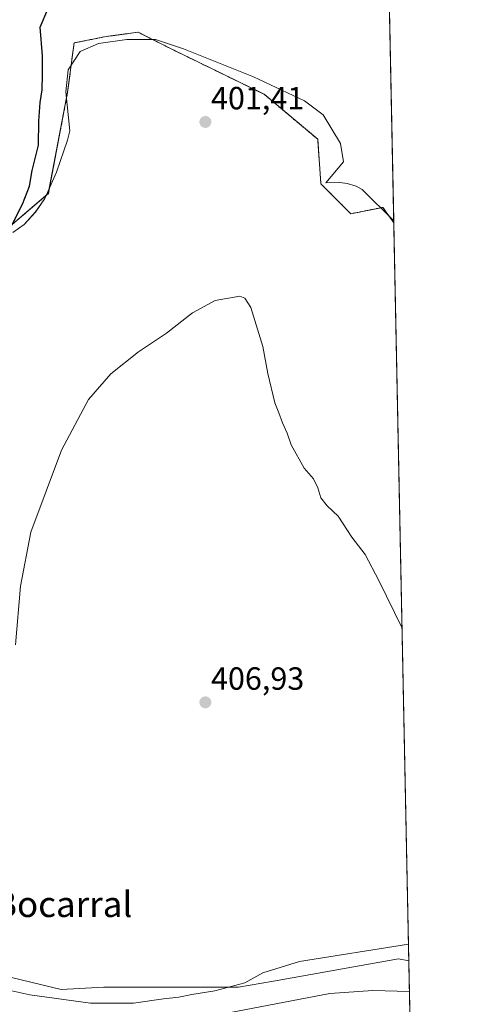
# Model space of a CAD drawing. Units: metres. Extents: x 638518 to 641986, y 4711306 to 4713689.
# Drawn here: x 641826 to 641970, y 4713222 to 4713529 of the extents above; entities that cross this region are included whole.
import ezdxf
from ezdxf.enums import TextEntityAlignment as Align

# ---------------------------------------------------------------- set-up
doc = ezdxf.new("R2010")
doc.units = ezdxf.units.M
doc.header["$MEASUREMENT"] = 0
doc.linetypes.add('TRAZOS', pattern=[0.75, 0.5, -0.25])
for name, color, linetype, lineweight in [('Arbolado forestal', 92, 'TRAZOS', 0), ('Arbolado forestal CxS', 92, 'Continuous', 0), ('Carátula', 7, 'Continuous', 5), ('Comarca CxS', 133, 'Continuous', 0), ('Comunidad Autónoma CxS', 142, 'Continuous', 0), ('Cultivos herbáceos CxS', 92, 'Continuous', 0), ('Curva de nivel maestra', 36, 'Continuous', 30), ('Curva de nivel normal', 36, 'Continuous', 0), ('Espacio natural protegido', 2, 'Continuous', 13), ('Espacio natural protegido CxS', 2, 'Continuous', 0), ('Matorral', 135, 'Continuous', 0), ('Matorral CxS', 135, 'Continuous', 0), ('Municipio CxS', 142, 'Continuous', 0), ('Provincia CxS', 1, 'Continuous', 0), ('Punto de cota en terreno', 7, 'Continuous', 0), ('Rótulo de punto de cota en terreno', 19, 'Continuous', 0), ('Texto cartográfico', 19, 'Continuous', 0)]:
    doc.layers.add(name, color=color, linetype=linetype, lineweight=lineweight)
doc.styles.add('Arial', font='txt', dxfattribs={"height": 0.2})

# ---------------------------------------------------------------- blocks, each defined once
blk = doc.blocks.new('*U169')
at = {"layer": 'Espacio natural protegido CxS', "color": 2, "linetype": 'Continuous', "lineweight": 0}
blk.add_polyline3d([(641940.8, 4713593.03, 408.44), (641943.38, 4713466.3, 401.5), (641933.52, 4713476.15, 401.47), (641931.6, 4713477.14, 401.46), (641928.79, 4713478, 401.48), (641926.5, 4713478.35, 401.49), (641922.17, 4713478.17, 401.63), (641927.63, 4713484.73, 401.33), (641926.71, 4713490.54, 401.25), (641921.36, 4713499.48, 401.18), (641915.45, 4713503.86, 401.24), (641899.59, 4713511.35, 401.02), (641877.63, 4713520.11, 400.71), (641868.96, 4713523.03, 400.67), (641859.91, 4713523.03, 400.54), (641851.06, 4713521.75, 400.44), (641845.34, 4713519.2, 400.4), (641841.65, 4713513.54, 400.75), (641840.91, 4713506.6, 400.95), (641842.15, 4713494.42, 401.48), (641841.37, 4713491.49, 401.52), (641837.95, 4713481.53, 401.55), (641834.37, 4713473.34, 401.57), (641831.38, 4713469.1, 401.66), (641827.87, 4713465.24, 401.25), (641824.35, 4713462.65, 400.54)], dxfattribs=at)
blk = doc.blocks.new('*U170')
at = {"layer": 'Espacio natural protegido CxS', "color": 2, "linetype": 'Continuous', "lineweight": 0}
blk.add_polyline3d([(641940.7955, 4713593.0271, 408.4387), (641943.3827, 4713466.3036, 401.498), (641933.5193, 4713476.1517, 401.4728), (641931.5985, 4713477.1447, 401.464), (641928.7895, 4713477.9987, 401.4779), (641926.4955, 4713478.3507, 401.4927), (641922.1745, 4713478.1677, 401.627), (641927.6255, 4713484.7328, 401.3318), (641926.7107, 4713490.5375, 401.2469), (641921.3597, 4713499.4825, 401.1781), (641915.4549, 4713503.8625, 401.2438), (641899.5869, 4713511.3467, 401.0183), (641877.6289, 4713520.1087, 400.7136), (641868.9558, 4713523.0297, 400.6663), (641859.9149, 4713523.0297, 400.5449), (641851.0577, 4713521.7519, 400.4446), (641845.3377, 4713519.1959, 400.3978), (641841.6475, 4713513.5381, 400.7508), (641840.9095, 4713506.6011, 400.9495), (641842.1511, 4713494.4203, 401.477), (641841.3741, 4713491.4923, 401.5239), (641837.9489, 4713481.5276, 401.5529), (641834.3727, 4713473.3405, 401.5669), (641831.3787, 4713469.1047, 401.6593), (641827.8705, 4713465.2427, 401.2541), (641824.3455, 4713462.6537, 400.5441)], dxfattribs=at)
blk = doc.blocks.new('*U171')
at = {"layer": 'Espacio natural protegido', "color": 2, "linetype": 'Continuous', "lineweight": 13}
blk.add_polyline3d([(641943.38, 4713466.3, 401.5), (641933.52, 4713476.15, 401.47), (641931.6, 4713477.14, 401.46), (641928.79, 4713478, 401.48), (641926.5, 4713478.35, 401.49), (641922.17, 4713478.17, 401.63), (641927.63, 4713484.73, 401.33), (641926.71, 4713490.54, 401.25), (641921.36, 4713499.48, 401.18), (641915.45, 4713503.86, 401.24), (641899.59, 4713511.35, 401.02), (641877.63, 4713520.11, 400.71), (641868.96, 4713523.03, 400.67), (641859.91, 4713523.03, 400.54), (641851.06, 4713521.75, 400.44), (641845.34, 4713519.2, 400.4), (641841.65, 4713513.54, 400.75), (641840.91, 4713506.6, 400.95), (641842.15, 4713494.42, 401.48), (641841.37, 4713491.49, 401.52), (641837.95, 4713481.53, 401.55), (641834.37, 4713473.34, 401.57), (641831.38, 4713469.1, 401.66), (641827.87, 4713465.24, 401.25), (641824.35, 4713462.65, 400.54)], dxfattribs=at)
blk = doc.blocks.new('*U174')
at = {"layer": 'Curva de nivel normal', "color": 36, "linetype": 'Continuous', "lineweight": 0}
blk.add_polyline3d([(641825.12, 4713333.94, 405), (641826.68, 4713352.22, 405), (641829.98, 4713369.09, 405), (641839.5, 4713394.76, 405), (641847.98, 4713410.53, 405), (641854.96, 4713418.52, 405), (641863.57, 4713425.38, 405), (641872.39, 4713431.27, 405), (641880.53, 4713437.61, 405), (641887.54, 4713441.5, 405), (641895.24, 4713442.8, 405), (641896.85, 4713442.21, 405), (641898.7, 4713439.29, 405), (641902.47, 4713427.06, 405), (641904.05, 4713418.7, 405), (641906.2, 4713409.52, 405), (641907.48, 4713406.38, 405), (641908.6, 4713403.25, 405), (641910.06, 4713400, 405), (641911.32, 4713396.43, 405), (641915.38, 4713389.11, 405), (641918.29, 4713385.72, 405), (641919.63, 4713382.96, 405), (641920.54, 4713379.79, 405), (641922.62, 4713377.3, 405), (641925.97, 4713374.09, 405), (641930.32, 4713367.59, 405), (641934.43, 4713362.12, 405), (641938.69, 4713354.01, 405), (641945.98, 4713339.14, 405)], dxfattribs=at)
blk = doc.blocks.new('*U176')
at = {"layer": 'Curva de nivel normal', "color": 36, "linetype": 'Continuous', "lineweight": 0}
blk.add_polyline3d([(641811.68, 4713228.55, 410), (641829.6, 4713224.6, 410), (641848.65, 4713221.98, 410), (641862.04, 4713222, 410), (641871.37, 4713223.36, 410), (641876.23, 4713223.86, 410), (641880.32, 4713224.66, 410), (641887.48, 4713225.84, 410), (641896.83, 4713228.34, 410), (641902.47, 4713231.43, 410), (641913.93, 4713235.04, 410), (641947.99, 4713240.48, 410)], dxfattribs=at)
blk = doc.blocks.new('*U182')
at = {"layer": 'Curva de nivel normal', "color": 36, "linetype": 'Continuous', "lineweight": 0}
blk.add_polyline3d([(641889.6, 4713218.55, 415), (641923.38, 4713225.05, 415), (641936.8, 4713225.97, 415), (641948.3, 4713225.68, 415)], dxfattribs=at)
blk = doc.blocks.new('*U186')
at = {"layer": 'Curva de nivel maestra', "color": 36, "linetype": 'Continuous', "lineweight": 30}
blk.add_polyline3d([(641821.02, 4713459.03, 400), (641827.34, 4713471.6, 400), (641829.58, 4713477.14, 400), (641830.41, 4713482.03, 400), (641832.34, 4713489.99, 400), (641832.46, 4713497.49, 400), (641832.82, 4713503.29, 400), (641833.52, 4713507.26, 400), (641833.63, 4713511.92, 400), (641833.59, 4713517.92, 400), (641832.89, 4713526.82, 400), (641837.63, 4713538.23, 400)], dxfattribs=at)
blk = doc.blocks.new('5PATER')
at = {"layer": 'Carátula', "linetype": 'Continuous', "lineweight": 5}
h = blk.add_hatch(color=250, dxfattribs=at)
edge = h.paths.add_edge_path()
edge.add_ellipse((0, 0.01), major_axis=(-1.33, -1.34), ratio=0.999422, start_angle=0, end_angle=360)

msp = doc.modelspace()

# ---------------------------------------------------------------- linework, layer by layer
at = {"layer": 'Arbolado forestal', "color": 92, "linetype": 'TRAZOS', "lineweight": 0}
for points in [[(641941.86, 4713540.84, 399.45), (641943.39, 4713465.77, 401.51)], [(641821.4, 4713462.87, 399.23), (641835.42, 4713474.9, 401.66), (641841.46, 4713506.53, 401.01), (641843.46, 4713521.9, 400.47), (641853.48, 4713523.91, 400.52), (641860.56, 4713524.85, 400.61), (641863.5, 4713525.25, 400.65), (641867.79, 4713523.09, 400.66), (641874.06, 4713519.93, 400.64), (641902.91, 4713505.86, 400.93), (641919.61, 4713491.83, 401.08), (641920.6, 4713477.91, 401.69), (641929.95, 4713468.55, 401.69), (641939.97, 4713470.56, 401.46), (641943.39, 4713465.77, 401.51)]]:
    msp.add_polyline3d(points, dxfattribs=at)
at = {"layer": 'Arbolado forestal CxS', "color": 92, "linetype": 'Continuous', "lineweight": 0}
msp.add_polyline3d([(641941.86, 4713540.84, 399.45), (641943.39, 4713465.77, 401.51), (641939.97, 4713470.56, 401.46), (641929.95, 4713468.55, 401.69), (641920.6, 4713477.91, 401.69), (641919.61, 4713491.83, 401.08), (641902.91, 4713505.86, 400.93), (641874.06, 4713519.93, 400.64), (641867.79, 4713523.09, 400.66), (641863.5, 4713525.25, 400.65), (641860.57, 4713524.85, 400.61), (641853.48, 4713523.91, 400.52), (641843.46, 4713521.9, 400.47), (641841.46, 4713506.53, 401.01), (641835.43, 4713474.9, 401.66), (641821.4, 4713462.87, 399.23)], dxfattribs=at)
at = {"layer": 'Comarca CxS', "color": 133, "linetype": 'Continuous', "lineweight": 0}
msp.add_polyline3d([(638518.42, 4713619.75, 428.52), (641938.84, 4713688.81, 415.82), (641970.44, 4712141.06, 433.32)], dxfattribs=at)
msp.add_polyline3d([(638518.42, 4713619.75, 428.52), (641938.84, 4713688.81, 415.82), (641970.44, 4712141.06, 433.32)], dxfattribs=at)
at = {"layer": 'Comunidad Autónoma CxS', "color": 142, "linetype": 'Continuous', "lineweight": 0}
msp.add_polyline3d([(639153.02, 4713632.56, 429.18), (641938.84, 4713688.81, 415.82), (641970.44, 4712141.06, 433.32)], dxfattribs=at)
msp.add_polyline3d([(639153.02, 4713632.56, 429.18), (641938.84, 4713688.81, 415.82), (641970.44, 4712141.06, 433.32)], dxfattribs=at)
at = {"layer": 'Cultivos herbáceos CxS', "color": 92, "linetype": 'Continuous', "lineweight": 0}
for points in [[(641821.4, 4713462.87, 399.23), (641835.43, 4713474.9, 401.66), (641841.46, 4713506.53, 401.01), (641843.46, 4713521.9, 400.47), (641853.48, 4713523.91, 400.52), (641860.57, 4713524.85, 400.61), (641863.5, 4713525.25, 400.65), (641867.79, 4713523.09, 400.66), (641874.06, 4713519.93, 400.64), (641902.91, 4713505.86, 400.93), (641919.61, 4713491.83, 401.08), (641920.6, 4713477.91, 401.69), (641929.95, 4713468.55, 401.69), (641939.97, 4713470.56, 401.46), (641943.39, 4713465.77, 401.51), (641943.39, 4713465.77, 401.51), (641948.1, 4713235.26, 410.53), (641944.82, 4713235.81, 410.47), (641905.82, 4713228.9, 410.73), (641894.87, 4713226.95, 410.63), (641852.79, 4713226.95, 409.1), (641839.43, 4713226.32, 409.16), (641817.38, 4713231.63, 408.6)], [(641821.4, 4713462.87, 399.23), (641835.42, 4713474.9, 401.66), (641841.46, 4713506.53, 401.01), (641843.46, 4713521.9, 400.47), (641853.48, 4713523.91, 400.52), (641860.56, 4713524.85, 400.61), (641863.5, 4713525.25, 400.65), (641867.79, 4713523.09, 400.66), (641874.06, 4713519.93, 400.64), (641902.91, 4713505.86, 400.93), (641919.61, 4713491.83, 401.08), (641920.6, 4713477.91, 401.69), (641929.95, 4713468.55, 401.69), (641939.97, 4713470.56, 401.46), (641943.39, 4713465.77, 401.51)], [(641943.39, 4713465.77, 401.51), (641948.1, 4713235.26, 410.53)], [(641948.1, 4713235.26, 410.53), (641944.82, 4713235.81, 410.47), (641905.82, 4713228.9, 410.73), (641894.87, 4713226.95, 410.63), (641852.79, 4713226.95, 409.1), (641839.43, 4713226.32, 409.16), (641817.38, 4713231.63, 408.6), (641786.66, 4713240.32, 407.16), (641749.25, 4713247.67, 404.63), (641718.52, 4713255.69, 403.46), (641681.11, 4713264.38, 402.29), (641669.03, 4713266.79, 402.42), (641644.59, 4713271.67, 403.73), (641632.09, 4713279.93, 402.78)]]:
    msp.add_polyline3d(points, dxfattribs=at)
at = {"layer": 'Matorral', "color": 135, "linetype": 'Continuous', "lineweight": 0}
for points in [[(641948.1, 4713235.26, 410.53), (641944.82, 4713235.81, 410.47), (641905.82, 4713228.9, 410.73), (641894.87, 4713226.95, 410.63), (641852.79, 4713226.95, 409.1), (641839.43, 4713226.32, 409.16), (641817.38, 4713231.63, 408.6), (641786.66, 4713240.32, 407.16), (641749.25, 4713247.67, 404.63), (641718.52, 4713255.69, 403.46), (641681.11, 4713264.38, 402.29), (641669.03, 4713266.79, 402.42), (641644.59, 4713271.67, 403.73), (641632.09, 4713279.93, 402.78)], [(641948.1, 4713235.26, 410.53), (641948.9, 4713195.98, 431.67)]]:
    msp.add_polyline3d(points, dxfattribs=at)
at = {"layer": 'Matorral CxS', "color": 135, "linetype": 'Continuous', "lineweight": 0}
msp.add_polyline3d([(641538.16, 4713280.42, 403.29), (641546.2, 4713281.47, 404.51), (641552.04, 4713287.31, 403.97), (641564.58, 4713294, 402.76), (641565.58, 4713306.4, 400.72), (641572.49, 4713305.25, 401.16), (641597.49, 4713302.47, 401.78), (641621.09, 4713287.19, 402.17), (641632.09, 4713279.93, 402.78), (641644.59, 4713271.67, 403.73), (641669.03, 4713266.79, 402.42), (641681.11, 4713264.38, 402.29), (641718.52, 4713255.69, 403.46), (641749.25, 4713247.67, 404.63), (641786.66, 4713240.32, 407.16), (641817.38, 4713231.63, 408.6), (641839.43, 4713226.32, 409.16), (641852.79, 4713226.95, 409.1), (641894.87, 4713226.95, 410.63), (641905.82, 4713228.9, 410.73), (641944.82, 4713235.81, 410.47), (641948.1, 4713235.26, 410.53), (641948.9, 4713195.98, 431.67)], dxfattribs=at)
at = {"layer": 'Municipio CxS', "color": 142, "linetype": 'Continuous', "lineweight": 0}
msp.add_polyline3d([(639153.02, 4713632.56, 429.18), (641938.84, 4713688.81, 415.82), (641938.84, 4713688.81, 415.82), (641970.44, 4712141.06, 433.32)], dxfattribs=at)
msp.add_polyline3d([(639153.02, 4713632.56, 429.18), (641938.84, 4713688.81, 415.82), (641938.84, 4713688.81, 415.82), (641970.44, 4712141.06, 433.32)], dxfattribs=at)
at = {"layer": 'Provincia CxS', "color": 1, "linetype": 'Continuous', "lineweight": 0}
msp.add_polyline3d([(638518.42, 4713619.75, 428.52), (641938.84, 4713688.81, 415.82), (641970.44, 4712141.06, 433.32)], dxfattribs=at)
msp.add_polyline3d([(638518.42, 4713619.75, 428.52), (641938.84, 4713688.81, 415.82), (641970.44, 4712141.06, 433.32)], dxfattribs=at)

# ---------------------------------------------------------------- block references
at = {"layer": 'Curva de nivel maestra', "color": 36, "linetype": 'Continuous', "lineweight": 30}
msp.add_blockref('*U186', (0, 0), dxfattribs=at)
at = {"layer": 'Curva de nivel normal', "color": 36, "linetype": 'Continuous', "lineweight": 0}
for name in ['*U174', '*U176', '*U182']:
    msp.add_blockref(name, (0, 0), dxfattribs=at)
at = {"layer": 'Espacio natural protegido', "color": 2, "linetype": 'Continuous', "lineweight": 13}
msp.add_blockref('*U171', (0, 0), dxfattribs=at)
at = {"layer": 'Espacio natural protegido CxS', "color": 2, "linetype": 'Continuous', "lineweight": 0}
for name in ['*U169', '*U170']:
    msp.add_blockref(name, (0, 0), dxfattribs=at)
at = {"layer": 'Punto de cota en terreno', "linetype": 'Continuous', "lineweight": 0}
for p in [(641884.5, 4713497.22, 401.41), (641884.5, 4713315.94, 406.93)]:
    msp.add_blockref('5PATER', p, dxfattribs=at)

# ---------------------------------------------------------------- texts
at = {"layer": 'Rótulo de punto de cota en terreno', "color": 19, "linetype": 'Continuous', "lineweight": 0, "style": 'Arial'}
for s, p in [('401,41', (641886.26, 4713498.98)), ('406,93', (641886.26, 4713317.7))]:
    msp.add_text(s, height=7, dxfattribs=at).set_placement(p, align=Align.BOTTOM_LEFT)
at = {"layer": 'Texto cartográfico', "color": 19, "linetype": 'Continuous', "lineweight": 0, "style": 'Arial'}
msp.add_text('Bocarral', height=8, dxfattribs=at).set_placement((641840.07, 4713252.9), align=Align.MIDDLE_CENTER)

doc.saveas('drawing.dxf')
